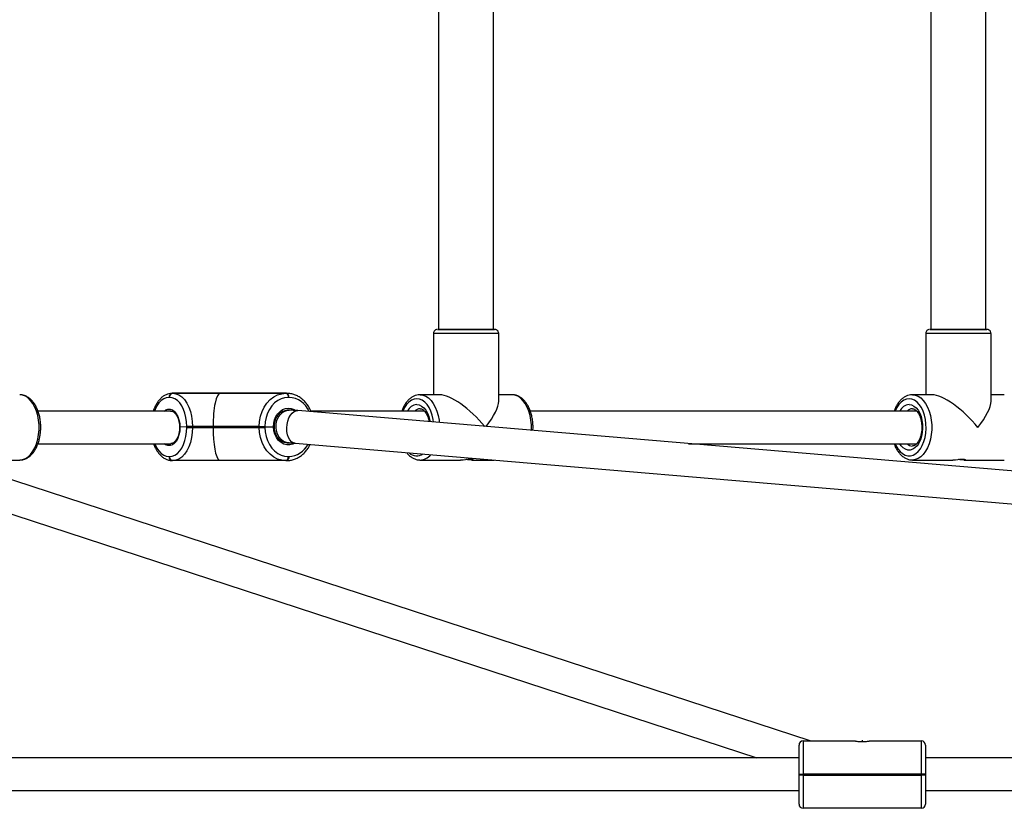
# Model space of a CAD drawing. Units: millimetres. Extents: x -4534 to 371507, y -3372 to 8695.
# Drawn here: x -285 to 198, y 2816 to 3203 of the extents above; entities that cross this region are included whole.
import ezdxf

# ---------------------------------------------------------------- set-up
doc = ezdxf.new("R2010")
doc.units = ezdxf.units.MM
doc.layers.add('Toestel 2D', color=7, linetype='Continuous', lineweight=20)

# ---------------------------------------------------------------- blocks, each defined once
blk = doc.blocks.new('wd1453')
at = {"color": 7, "linetype": 'Continuous', "lineweight": 25}
for p, q in [((3955.102, 3504.382), (3955.102, 3473.982)), ((3957.802, 3473.982), (3957.802, 3504.382)), ((3979.23, 3504.382), (3979.23, 3473.982)), ((3981.93, 3473.982), (3981.93, 3504.382)), ((3954.852, 3473.782), (3954.852, 3470.782)), ((3958.052, 3470.469), (3958.052, 3473.782)), ((3978.98, 3473.782), (3978.98, 3470.782)), ((3982.18, 3470.469), (3982.18, 3473.782)), ((3941.919, 3470.651), (3941.895, 3470.651)), ((3946.721, 3470.852), (3942.056, 3470.851)), ((3942.056, 3470.851), (3942.08, 3470.851)), ((3942.08, 3470.851), (3944.396, 3470.852)), ((3944.396, 3470.852), (3947.623, 3470.851)), ((3947.655, 3470.851), (3944.428, 3470.852)), ((3944.428, 3470.852), (3946.745, 3470.852)), ((3946.745, 3470.852), (3946.721, 3470.852)), ((3947.623, 3470.851), (3947.655, 3470.851)), ((3947.774, 3470.651), (3947.742, 3470.651)), ((3955.165, 3470.782), (3954.2, 3470.782)), ((3958.704, 3470.782), (3958.052, 3470.782)), ((3979.293, 3470.782), (3978.328, 3470.782)), ((3982.832, 3470.782), (3982.18, 3470.782)), ((3973.317, 3453.812), (3923.828, 3469.993)), ((3941.976, 3469.981), (3935.471, 3469.981)), ((3947.683, 3470.021), (3947.667, 3470.021)), ((3947.784, 3470.021), (3947.682, 3470.021)), ((4023.023, 3463.672), (3948.205, 3470.001)), ((3954.411, 3469.982), (3948.849, 3469.982)), ((3978.538, 3469.982), (3959.598, 3469.982)), ((3942.769, 3469.201), (3942.43, 3469.184)), ((3943.049, 3469.221), (3942.769, 3469.221)), ((3942.769, 3469.201), (3942.769, 3469.221)), ((3942.769, 3469.181), (3942.769, 3469.201)), ((3942.769, 3469.181), (3943.049, 3469.181)), ((3943.049, 3469.221), (3943.049, 3469.201)), ((3944.054, 3469.221), (3943.049, 3469.221)), ((3944.054, 3469.201), (3943.049, 3469.201)), ((3943.049, 3469.201), (3943.049, 3469.181)), ((3943.049, 3469.181), (3944.054, 3469.181)), ((3946.312, 3469.221), (3944.054, 3469.221)), ((3944.054, 3469.201), (3944.054, 3469.221)), ((3944.054, 3469.201), (3946.312, 3469.201)), ((3944.054, 3469.181), (3944.054, 3469.201)), ((3944.054, 3469.181), (3946.312, 3469.181)), ((3946.312, 3469.201), (3946.312, 3469.221)), ((3946.312, 3469.201), (3946.592, 3469.201)), ((3946.312, 3469.181), (3946.312, 3469.201)), ((3946.592, 3469.221), (3946.592, 3469.201)), ((3946.592, 3469.201), (3947.018, 3469.201)), ((3946.592, 3469.201), (3946.592, 3469.181)), ((3923.401, 3468.449), (3970.707, 3452.982)), ((3935.473, 3468.381), (3941.976, 3468.381)), ((3947.683, 3468.421), (3947.784, 3468.421)), ((3948.07, 3468.407), (4022.745, 3462.09)), ((3967.347, 3468.382), (3978.538, 3468.382)), ((3941.895, 3467.751), (3941.919, 3467.751)), ((3947.742, 3467.751), (3947.774, 3467.751)), ((3932.606, 3467.581), (3934.576, 3467.581)), ((3942.08, 3467.551), (3942.056, 3467.551)), ((3944.131, 3467.552), (3942.08, 3467.551)), ((3947.623, 3467.551), (3944.592, 3467.552)), ((3947.655, 3467.551), (3947.623, 3467.551)), ((3954.2, 3467.582), (3956.174, 3467.582)), ((3956.734, 3467.582), (3957.825, 3467.582)), ((3978.328, 3467.582), (3980.302, 3467.582)), ((3980.861, 3467.582), (3982.832, 3467.582)), ((3972.97, 3453.812), (3972.97, 3452.182)), ((3972.97, 3453.812), (3975.521, 3453.812)), ((3975.89, 3453.812), (3975.85, 3453.812)), ((3976.219, 3453.812), (3978.77, 3453.812)), ((3978.77, 3452.182), (3978.77, 3453.812)), ((3972.77, 3452.182), (3972.77, 3453.612)), ((3978.97, 3453.612), (3978.97, 3452.182)), ((3972.77, 3452.982), (3897.295, 3452.982)), ((4021.77, 3452.982), (3978.97, 3452.982)), ((3972.77, 3452.182), (3972.97, 3452.182)), ((3972.77, 3452.142), (3972.77, 3452.182)), ((3978.77, 3452.182), (3972.97, 3452.182)), ((3972.97, 3452.182), (3972.97, 3452.142)), ((3978.77, 3452.142), (3978.77, 3452.182)), ((3978.97, 3452.182), (3978.77, 3452.182)), ((3978.97, 3452.182), (3978.97, 3452.142)), ((3972.97, 3452.142), (3972.77, 3452.142)), ((3972.77, 3450.712), (3972.77, 3452.142)), ((3972.97, 3452.142), (3978.77, 3452.142)), ((3972.97, 3452.142), (3972.97, 3450.512)), ((3978.97, 3452.142), (3978.77, 3452.142)), ((3978.77, 3450.512), (3978.77, 3452.142)), ((3978.97, 3452.142), (3978.97, 3450.712)), ((3897.295, 3451.382), (3972.77, 3451.382)), ((3978.97, 3451.382), (4021.77, 3451.382)), ((3978.77, 3450.512), (3972.97, 3450.512))]:
    blk.add_line(p, q, dxfattribs=at)
at = {"color": 8, "linetype": 'Continuous', "lineweight": 25}
for p, q in [((3957.852, 3473.982), (3957.851, 3473.982)), ((3981.98, 3473.982), (3981.978, 3473.982)), ((3946.757, 3470.851), (3946.745, 3470.852))]:
    blk.add_line(p, q, dxfattribs=at)
at = {"color": 7, "linetype": 'Continuous', "lineweight": 25, "flags": 128}
for points in [[(3955.102, 3473.982), (3955.096, 3473.982), (3955.058, 3473.982), (3955.056, 3473.982), (3955.09, 3473.982), (3955.16, 3473.982), (3955.263, 3473.982), (3955.397, 3473.982), (3955.558, 3473.982), (3955.742, 3473.982), (3955.945, 3473.982), (3956.161, 3473.982), (3956.384, 3473.982), (3956.61, 3473.982), (3956.831, 3473.982), (3957.042, 3473.982), (3957.238, 3473.982), (3957.414, 3473.982), (3957.565, 3473.982), (3957.686, 3473.982), (3957.776, 3473.982), (3957.832, 3473.982), (3957.852, 3473.982), (3957.852, 3473.982)], [(3957.802, 3473.982), (3957.802, 3473.982), (3957.778, 3473.982), (3957.718, 3473.982), (3957.623, 3473.982), (3957.496, 3473.982), (3957.341, 3473.982), (3957.162, 3473.982), (3956.963, 3473.982), (3956.751, 3473.982), (3956.53, 3473.982), (3956.307, 3473.982), (3956.088, 3473.982), (3955.879, 3473.982), (3955.686, 3473.982), (3955.513, 3473.982), (3955.366, 3473.982), (3955.249, 3473.982), (3955.165, 3473.982), (3955.115, 3473.982), (3955.102, 3473.982)], [(3957.851, 3473.982), (3957.836, 3473.982), (3957.802, 3473.982)], [(3979.23, 3473.982), (3979.223, 3473.982), (3979.185, 3473.982), (3979.183, 3473.982), (3979.218, 3473.982), (3979.287, 3473.982), (3979.39, 3473.982), (3979.524, 3473.982), (3979.686, 3473.982), (3979.87, 3473.982), (3980.073, 3473.982), (3980.289, 3473.982), (3980.512, 3473.982), (3980.737, 3473.982), (3980.958, 3473.982), (3981.17, 3473.982), (3981.366, 3473.982), (3981.541, 3473.982), (3981.692, 3473.982), (3981.814, 3473.982), (3981.904, 3473.982), (3981.96, 3473.982), (3981.98, 3473.982), (3981.98, 3473.982)], [(3981.93, 3473.982), (3981.929, 3473.982), (3981.905, 3473.982), (3981.845, 3473.982), (3981.751, 3473.982), (3981.624, 3473.982), (3981.469, 3473.982), (3981.29, 3473.982), (3981.091, 3473.982), (3980.878, 3473.982), (3980.658, 3473.982), (3980.435, 3473.982), (3980.216, 3473.982), (3980.007, 3473.982), (3979.813, 3473.982), (3979.641, 3473.982), (3979.494, 3473.982), (3979.377, 3473.982), (3979.292, 3473.982), (3979.243, 3473.982), (3979.23, 3473.982)], [(3981.978, 3473.982), (3981.963, 3473.982), (3981.93, 3473.982)], [(3942.769, 3469.221), (3942.759, 3469.445), (3942.727, 3469.663), (3942.676, 3469.871), (3942.607, 3470.062), (3942.52, 3470.233), (3942.419, 3470.378), (3942.305, 3470.496), (3942.182, 3470.581), (3942.052, 3470.634), (3941.919, 3470.651)], [(3942.08, 3470.851), (3942.232, 3470.831), (3942.379, 3470.772), (3942.52, 3470.674), (3942.649, 3470.54), (3942.765, 3470.374), (3942.864, 3470.18), (3942.943, 3469.961), (3943.001, 3469.725), (3943.037, 3469.476), (3943.049, 3469.221)], [(3946.312, 3469.221), (3946.328, 3469.476), (3946.377, 3469.725), (3946.455, 3469.961), (3946.563, 3470.179), (3946.696, 3470.374), (3946.853, 3470.54), (3947.028, 3470.674), (3947.218, 3470.772), (3947.418, 3470.831), (3947.623, 3470.851)], [(3947.742, 3470.651), (3947.562, 3470.634), (3947.387, 3470.581), (3947.22, 3470.496), (3947.066, 3470.378), (3946.929, 3470.233), (3946.812, 3470.062), (3946.717, 3469.871), (3946.648, 3469.663), (3946.606, 3469.445), (3946.592, 3469.221)], [(3947.623, 3470.851), (3947.646, 3470.848), (3947.669, 3470.836), (3947.689, 3470.818), (3947.707, 3470.793), (3947.722, 3470.763), (3947.733, 3470.728), (3947.74, 3470.69), (3947.742, 3470.651)], [(3947.774, 3470.651), (3947.772, 3470.69), (3947.765, 3470.728), (3947.754, 3470.763), (3947.739, 3470.793), (3947.721, 3470.818), (3947.701, 3470.836), (3947.679, 3470.848), (3947.655, 3470.851)], [(3941.919, 3467.751), (3942.052, 3467.769), (3942.182, 3467.821), (3942.305, 3467.907), (3942.419, 3468.025), (3942.52, 3468.17), (3942.607, 3468.341), (3942.676, 3468.532), (3942.727, 3468.74), (3942.759, 3468.958), (3942.769, 3469.181)], [(3943.049, 3469.181), (3943.037, 3468.926), (3943.001, 3468.678), (3942.943, 3468.441), (3942.864, 3468.223), (3942.765, 3468.029), (3942.649, 3467.863), (3942.52, 3467.729), (3942.379, 3467.631), (3942.232, 3467.572), (3942.08, 3467.551)], [(3942.769, 3469.201), (3942.795, 3469.201), (3942.827, 3469.201), (3942.862, 3469.201), (3942.9, 3469.201), (3942.939, 3469.201), (3942.978, 3469.201), (3943.015, 3469.201), (3943.049, 3469.201)], [(3943.049, 3469.201), (3943.015, 3469.201), (3942.978, 3469.201), (3942.939, 3469.201), (3942.9, 3469.201), (3942.862, 3469.201), (3942.827, 3469.201), (3942.795, 3469.201), (3942.769, 3469.201)], [(3946.312, 3469.221), (3946.339, 3469.221), (3946.37, 3469.221), (3946.405, 3469.221), (3946.443, 3469.221), (3946.483, 3469.221), (3946.521, 3469.221), (3946.558, 3469.221), (3946.592, 3469.221)], [(3946.312, 3469.181), (3946.339, 3469.181), (3946.37, 3469.181), (3946.405, 3469.181), (3946.443, 3469.181), (3946.483, 3469.181), (3946.521, 3469.181), (3946.558, 3469.181), (3946.592, 3469.181)], [(3947.623, 3467.551), (3947.418, 3467.571), (3947.218, 3467.631), (3947.028, 3467.729), (3946.853, 3467.863), (3946.696, 3468.029), (3946.563, 3468.223), (3946.455, 3468.441), (3946.377, 3468.678), (3946.328, 3468.926), (3946.312, 3469.181)], [(3946.592, 3469.181), (3946.606, 3468.958), (3946.648, 3468.739), (3946.717, 3468.532), (3946.812, 3468.341), (3946.929, 3468.17), (3947.066, 3468.025), (3947.22, 3467.907), (3947.387, 3467.821), (3947.562, 3467.769), (3947.742, 3467.751)], [(3947.623, 3467.551), (3947.646, 3467.555), (3947.669, 3467.567), (3947.689, 3467.585), (3947.707, 3467.61), (3947.722, 3467.64), (3947.733, 3467.675), (3947.74, 3467.712), (3947.742, 3467.751)], [(3947.774, 3467.751), (3947.772, 3467.712), (3947.765, 3467.675), (3947.754, 3467.64), (3947.739, 3467.61), (3947.721, 3467.585), (3947.701, 3467.567), (3947.679, 3467.555), (3947.655, 3467.551)], [(3956.174, 3467.583), (3956.219, 3467.583), (3956.316, 3467.592), (3956.428, 3467.604), (3956.546, 3467.616), (3956.653, 3467.621), (3956.735, 3467.617), (3956.786, 3467.607), (3956.802, 3467.594), (3956.778, 3467.584), (3956.734, 3467.582), (3956.734, 3467.582)], [(3980.302, 3467.583), (3980.346, 3467.584), (3980.443, 3467.592), (3980.556, 3467.605), (3980.674, 3467.616), (3980.78, 3467.621), (3980.863, 3467.618), (3980.914, 3467.607), (3980.93, 3467.595), (3980.905, 3467.585), (3980.861, 3467.582), (3980.861, 3467.582)]]:
    blk.add_lwpolyline(points, dxfattribs=at)
at = {"color": 8, "linetype": 'Continuous', "lineweight": 25, "flags": 128}
for points in [[(3958.052, 3473.782), (3958.042, 3473.782), (3957.998, 3473.782), (3957.919, 3473.782), (3957.807, 3473.782), (3957.665, 3473.782), (3957.496, 3473.782), (3957.304, 3473.782), (3957.093, 3473.782), (3956.867, 3473.782), (3956.632, 3473.782), (3956.393, 3473.782), (3956.156, 3473.782), (3955.925, 3473.782), (3955.705, 3473.782), (3955.503, 3473.782), (3955.321, 3473.782), (3955.165, 3473.782), (3955.038, 3473.782), (3954.942, 3473.782), (3954.88, 3473.782), (3954.853, 3473.782), (3954.852, 3473.782)], [(3982.18, 3473.782), (3982.17, 3473.782), (3982.125, 3473.782), (3982.047, 3473.782), (3981.935, 3473.782), (3981.793, 3473.782), (3981.624, 3473.782), (3981.432, 3473.782), (3981.22, 3473.782), (3980.995, 3473.782), (3980.76, 3473.782), (3980.521, 3473.782), (3980.283, 3473.782), (3980.052, 3473.782), (3979.833, 3473.782), (3979.63, 3473.782), (3979.449, 3473.782), (3979.293, 3473.782), (3979.166, 3473.782), (3979.07, 3473.782), (3979.008, 3473.782), (3978.981, 3473.782), (3978.98, 3473.782)], [(3934.576, 3467.581), (3934.718, 3467.599), (3934.857, 3467.652), (3934.989, 3467.74), (3935.112, 3467.859), (3935.223, 3468.008), (3935.32, 3468.184), (3935.4, 3468.381), (3935.462, 3468.597), (3935.503, 3468.825), (3935.525, 3469.062), (3935.525, 3469.301), (3935.503, 3469.537), (3935.462, 3469.766), (3935.4, 3469.981), (3935.32, 3470.179), (3935.223, 3470.354), (3935.112, 3470.503), (3934.989, 3470.623), (3934.857, 3470.71), (3934.718, 3470.763), (3934.576, 3470.781)], [(3941.895, 3470.651), (3941.762, 3470.634), (3941.633, 3470.582), (3941.51, 3470.496), (3941.396, 3470.378), (3941.295, 3470.233), (3941.208, 3470.062), (3941.176, 3469.981)], [(3954.039, 3470.582), (3953.906, 3470.564), (3953.776, 3470.51), (3953.653, 3470.421), (3953.54, 3470.301), (3953.439, 3470.152), (3953.357, 3469.982)], [(3954.857, 3469.439), (3954.839, 3469.571), (3954.791, 3469.782), (3954.724, 3469.977), (3954.639, 3470.152), (3954.539, 3470.301), (3954.426, 3470.421), (3954.303, 3470.51), (3954.173, 3470.564), (3954.039, 3470.582)], [(3954.2, 3470.782), (3954.342, 3470.764), (3954.48, 3470.711), (3954.613, 3470.623), (3954.736, 3470.504), (3954.847, 3470.355), (3954.944, 3470.179), (3955.024, 3469.982), (3955.085, 3469.766), (3955.127, 3469.538), (3955.141, 3469.415)], [(3959.651, 3469.033), (3959.652, 3469.062), (3959.652, 3469.301), (3959.631, 3469.538), (3959.589, 3469.766), (3959.528, 3469.982), (3959.447, 3470.179), (3959.351, 3470.355), (3959.24, 3470.504), (3959.117, 3470.623), (3958.984, 3470.711), (3958.846, 3470.764), (3958.704, 3470.782)], [(3978.167, 3470.582), (3978.034, 3470.564), (3977.903, 3470.51), (3977.78, 3470.422), (3977.667, 3470.301), (3977.567, 3470.152), (3977.484, 3469.982)], [(3977.484, 3468.382), (3977.522, 3468.297), (3977.615, 3468.134), (3977.722, 3467.999), (3977.841, 3467.894), (3977.968, 3467.823), (3978.1, 3467.787), (3978.234, 3467.787), (3978.366, 3467.823), (3978.493, 3467.894), (3978.612, 3467.999), (3978.719, 3468.134), (3978.811, 3468.297), (3978.887, 3468.482), (3978.945, 3468.686), (3978.982, 3468.902), (3978.998, 3469.126), (3978.993, 3469.351), (3978.966, 3469.572), (3978.919, 3469.782), (3978.852, 3469.978), (3978.767, 3470.152), (3978.667, 3470.301), (3978.554, 3470.422), (3978.43, 3470.51), (3978.3, 3470.564), (3978.167, 3470.582), (3978.167, 3470.582)], [(3978.328, 3470.782), (3978.47, 3470.764), (3978.608, 3470.711), (3978.74, 3470.624), (3978.863, 3470.504), (3978.975, 3470.355), (3979.071, 3470.18), (3979.151, 3469.982), (3979.213, 3469.767), (3979.255, 3469.538), (3979.276, 3469.302), (3979.276, 3469.063), (3979.255, 3468.826), (3979.213, 3468.598), (3979.151, 3468.382), (3979.071, 3468.185), (3978.975, 3468.009), (3978.863, 3467.86), (3978.74, 3467.741), (3978.608, 3467.653), (3978.47, 3467.6), (3978.328, 3467.582), (3978.32, 3467.582)], [(3941.65, 3469.981), (3941.732, 3470.038), (3941.841, 3470.077), (3941.952, 3470.076), (3942.061, 3470.037), (3942.163, 3469.961), (3942.253, 3469.851), (3942.328, 3469.711), (3942.384, 3469.549), (3942.418, 3469.371), (3942.43, 3469.184)], [(3947.018, 3469.201), (3947.03, 3469.38), (3947.069, 3469.552), (3947.135, 3469.711), (3947.225, 3469.851), (3947.335, 3469.966), (3947.461, 3470.051), (3947.599, 3470.104), (3947.742, 3470.121), (3947.885, 3470.104), (3948.023, 3470.051), (3948.073, 3470.022)], [(3954.039, 3470.297), (3954.158, 3470.279), (3954.272, 3470.226), (3954.379, 3470.139), (3954.475, 3470.021), (3954.557, 3469.877), (3954.623, 3469.71), (3954.67, 3469.526), (3954.682, 3469.453)], [(3978.167, 3470.297), (3978.285, 3470.279), (3978.4, 3470.226), (3978.507, 3470.139), (3978.603, 3470.022), (3978.685, 3469.877), (3978.75, 3469.711), (3978.797, 3469.527), (3978.824, 3469.332), (3978.829, 3469.132), (3978.813, 3468.934), (3978.776, 3468.744), (3978.72, 3468.568), (3978.646, 3468.412), (3978.556, 3468.28), (3978.454, 3468.178), (3978.343, 3468.107), (3978.226, 3468.072), (3978.108, 3468.072), (3977.991, 3468.107), (3977.879, 3468.178), (3977.777, 3468.28), (3977.705, 3468.382)], [(3947.784, 3468.421), (3947.645, 3468.44), (3947.513, 3468.495), (3947.394, 3468.585), (3947.293, 3468.704), (3947.215, 3468.847), (3947.164, 3469.008), (3947.141, 3469.178), (3947.149, 3469.351), (3947.186, 3469.518), (3947.251, 3469.671), (3947.341, 3469.802), (3947.452, 3469.907), (3947.579, 3469.98), (3947.714, 3470.017), (3947.784, 3470.021)], [(3948.07, 3468.407), (3947.998, 3468.423), (3947.904, 3468.476), (3947.822, 3468.564), (3947.753, 3468.681), (3947.703, 3468.823), (3947.674, 3468.983), (3947.666, 3469.153), (3947.68, 3469.325), (3947.715, 3469.492), (3947.77, 3469.645), (3947.843, 3469.778), (3947.929, 3469.884), (3948.025, 3469.958), (3948.126, 3469.997), (3948.205, 3470.001)], [(3942.43, 3469.184), (3942.419, 3468.997), (3942.384, 3468.817), (3942.329, 3468.653), (3942.254, 3468.513), (3942.163, 3468.402), (3942.06, 3468.325), (3941.951, 3468.286), (3941.838, 3468.287), (3941.729, 3468.326), (3941.65, 3468.381)], [(3948.04, 3468.401), (3947.963, 3468.364), (3947.817, 3468.326), (3947.668, 3468.326), (3947.522, 3468.364), (3947.385, 3468.439), (3947.263, 3468.546), (3947.162, 3468.683), (3947.086, 3468.842), (3947.037, 3469.017), (3947.018, 3469.201)], [(3941.191, 3468.381), (3941.208, 3468.341), (3941.295, 3468.17), (3941.396, 3468.025), (3941.51, 3467.907), (3941.633, 3467.821), (3941.762, 3467.769), (3941.895, 3467.751)]]:
    blk.add_lwpolyline(points, dxfattribs=at)
at = {"color": 7, "linetype": 'Continuous', "lineweight": 25}
for centre, radius, start, end in [((3942.078, 3470.669), 0.184, 96.8664, 185.5189), ((3942.102, 3470.669), 0.184, 96.8663, 185.518), ((3942.078, 3467.734), 0.184, 174.4808, 263.1355), ((3942.102, 3467.734), 0.184, 174.4818, 263.1356), ((3972.97, 3453.612), 0.2, 90, 180), ((3978.77, 3453.612), 0.2, 0, 90), ((3972.97, 3450.712), 0.2, 180, 270), ((3978.77, 3450.712), 0.2, 270, 0)]:
    blk.add_arc(centre, radius, start, end, dxfattribs=at)
at = {"color": 8, "linetype": 'Continuous', "lineweight": 25}
for centre, radius, start, end in [((3947.722, 3469.529), 1.123, 22.2233, 87.3367), ((3954.096, 3469.718), 0.582, 95.6162, 153.0071), ((3954.215, 3469.702), 0.395, 92.1467, 134.9422), ((3978.224, 3469.718), 0.582, 95.6142, 153.0094), ((3978.343, 3469.703), 0.395, 92.1487, 134.9378), ((3947.709, 3468.884), 1.135, 273.2993, 332.0673), ((3978.343, 3468.662), 0.396, 225.0861, 267.174), ((3954.038, 3468.336), 0.55, 226.9435, 303.3852), ((3954.179, 3468.275), 0.694, 271.1246, 321.5771)]:
    blk.add_arc(centre, radius, start, end, dxfattribs=at)
at = {"color": 7, "linetype": 'Continuous', "lineweight": 25}
for centre, major_axis, ratio, start_param, end_param in [((3944.396, 3469.222), (0, 1.63), 0.209967, 0.000042, 1.570839), ((3956.452, 3469.182), (1.52, -1.52), 0.329368, 1.280435, 2.823421), ((3980.58, 3469.182), (1.52, -1.52), 0.329368, 1.252589, 2.823421), ((3956.452, 3469.182), (1.52, 1.52), 0.329394, 5.054852, 5.964978), ((3980.58, 3469.182), (1.52, 1.52), 0.329394, 5.03056, 5.964978), ((3944.396, 3469.182), (0, 1.63), 0.209967, 1.570839, 3.001615)]:
    blk.add_ellipse(centre, major_axis=major_axis, ratio=ratio, start_param=start_param, end_param=end_param, dxfattribs=at)
for points, knots in [([(3955.022, 3473.979), (3955.008, 3473.976), (3954.976, 3473.969), (3954.928, 3473.942), (3954.885, 3473.897), (3954.856, 3473.84), (3954.855, 3473.8), (3954.855, 3473.783)], [0, 0, 0, 0, 0.1601994, 0.3437986, 0.5755988, 0.8197111, 1, 1, 1, 1]), ([(3958.05, 3473.781), (3958.051, 3473.786), (3958.055, 3473.814), (3958.038, 3473.862), (3958.008, 3473.912), (3957.971, 3473.944), (3957.936, 3473.964), (3957.906, 3473.975), (3957.882, 3473.98), (3957.866, 3473.981), (3957.858, 3473.982), (3957.855, 3473.982), (3957.854, 3473.982), (3957.854, 3473.982), (3957.853, 3473.982), (3957.852, 3473.982), (3957.852, 3473.982), (3957.851, 3473.982), (3957.85, 3473.982)], [0, 0, 0, 0, 0.038094, 0.228601, 0.379639, 0.506382, 0.612985, 0.699492, 0.764619, 0.807171, 0.825077, 0.82986, 0.833128, 0.836882, 0.843201, 0.858132, 0.916625, 1, 1, 1, 1]), ([(3979.15, 3473.98), (3979.135, 3473.977), (3979.104, 3473.97), (3979.056, 3473.943), (3979.012, 3473.898), (3978.983, 3473.84), (3978.983, 3473.8), (3978.982, 3473.783)], [0, 0, 0, 0, 0.160206, 0.343802, 0.575597, 0.819692, 1, 1, 1, 1]), ([(3982.178, 3473.782), (3982.178, 3473.786), (3982.182, 3473.815), (3982.166, 3473.862), (3982.135, 3473.912), (3982.099, 3473.945), (3982.064, 3473.965), (3982.033, 3473.976), (3982.009, 3473.98), (3981.994, 3473.982), (3981.986, 3473.982), (3981.983, 3473.982), (3981.982, 3473.982), (3981.981, 3473.982), (3981.981, 3473.982), (3981.98, 3473.982), (3981.98, 3473.982), (3981.978, 3473.982), (3981.977, 3473.982)], [0, 0, 0, 0, 0.038093, 0.228597, 0.379631, 0.506383, 0.612977, 0.699487, 0.764614, 0.807166, 0.825076, 0.829846, 0.833114, 0.836869, 0.843203, 0.858133, 0.91661, 1, 1, 1, 1]), ([(3934.587, 3467.585), (3934.609, 3467.585), (3934.68, 3467.583), (3934.799, 3467.613), (3934.939, 3467.674), (3935.07, 3467.764), (3935.192, 3467.882), (3935.302, 3468.026), (3935.398, 3468.195), (3935.478, 3468.383), (3935.54, 3468.587), (3935.583, 3468.803), (3935.607, 3469.025), (3935.611, 3469.251), (3935.595, 3469.475), (3935.559, 3469.694), (3935.504, 3469.903), (3935.431, 3470.099), (3935.339, 3470.278), (3935.23, 3470.436), (3935.106, 3470.569), (3934.968, 3470.673), (3934.82, 3470.744), (3934.688, 3470.777), (3934.606, 3470.78), (3934.576, 3470.781)], [0, 0, 0, 0, 0.01863, 0.060725, 0.102906, 0.145916, 0.190139, 0.235488, 0.281558, 0.327915, 0.374235, 0.420447, 0.466566, 0.51264, 0.558733, 0.604897, 0.6512, 0.69771, 0.74447, 0.79147, 0.838488, 0.885034, 0.930488, 0.974468, 1, 1, 1, 1]), ([(3942.056, 3470.851), (3942.025, 3470.85), (3941.945, 3470.847), (3941.817, 3470.815), (3941.677, 3470.751), (3941.545, 3470.657), (3941.423, 3470.537), (3941.312, 3470.39), (3941.217, 3470.218), (3941.155, 3470.08), (3941.131, 3469.996), (3941.126, 3469.981)], [0, 0, 0, 0, 0.075657, 0.197411, 0.319735, 0.44458, 0.572899, 0.70433, 0.837693, 0.971785, 1, 1, 1, 1]), ([(3948.863, 3469.946), (3948.856, 3469.964), (3948.824, 3470.051), (3948.743, 3470.195), (3948.621, 3470.371), (3948.477, 3470.523), (3948.317, 3470.65), (3948.143, 3470.748), (3947.96, 3470.815), (3947.796, 3470.847), (3947.694, 3470.85), (3947.655, 3470.851)], [0, 0, 0, 0, 0.032825, 0.161366, 0.289827, 0.418028, 0.545731, 0.67268, 0.798701, 0.923783, 1, 1, 1, 1]), ([(3954.2, 3470.782), (3954.17, 3470.781), (3954.09, 3470.777), (3953.962, 3470.745), (3953.824, 3470.681), (3953.693, 3470.588), (3953.572, 3470.467), (3953.464, 3470.32), (3953.372, 3470.158), (3953.326, 3470.038), (3953.304, 3469.982)], [0, 0, 0, 0, 0.079461, 0.206952, 0.335039, 0.465836, 0.600344, 0.738171, 0.878032, 1, 1, 1, 1]), ([(3959.731, 3469.026), (3959.734, 3469.101), (3959.739, 3469.251), (3959.722, 3469.475), (3959.687, 3469.694), (3959.632, 3469.903), (3959.558, 3470.099), (3959.467, 3470.278), (3959.358, 3470.436), (3959.233, 3470.569), (3959.095, 3470.673), (3958.948, 3470.744), (3958.815, 3470.778), (3958.734, 3470.781), (3958.704, 3470.782)], [0, 0, 0, 0, 0.086366, 0.172776, 0.259318, 0.346121, 0.433307, 0.520969, 0.609076, 0.697222, 0.784479, 0.86969, 0.952139, 1, 1, 1, 1]), ([(3978.328, 3470.782), (3978.297, 3470.781), (3978.217, 3470.778), (3978.09, 3470.746), (3977.951, 3470.682), (3977.821, 3470.588), (3977.7, 3470.468), (3977.592, 3470.32), (3977.5, 3470.158), (3977.453, 3470.038), (3977.432, 3469.982)], [0, 0, 0, 0, 0.079461, 0.206949, 0.335038, 0.465836, 0.600343, 0.738165, 0.878029, 1, 1, 1, 1]), ([(3954.2, 3470.097), (3954.21, 3470.096), (3954.24, 3470.095), (3954.291, 3470.079), (3954.362, 3470.035), (3954.434, 3469.964), (3954.504, 3469.863), (3954.564, 3469.739), (3954.611, 3469.603), (3954.63, 3469.503), (3954.639, 3469.457)], [0, 0, 0, 0, 0.067375, 0.210434, 0.340709, 0.480067, 0.614459, 0.748152, 0.882372, 1, 1, 1, 1]), ([(3978.328, 3470.097), (3978.337, 3470.097), (3978.367, 3470.095), (3978.419, 3470.08), (3978.489, 3470.036), (3978.562, 3469.964), (3978.631, 3469.863), (3978.691, 3469.74), (3978.74, 3469.596), (3978.773, 3469.438), (3978.791, 3469.27), (3978.791, 3469.099), (3978.774, 3468.931), (3978.741, 3468.771), (3978.692, 3468.627), (3978.633, 3468.504), (3978.565, 3468.405), (3978.494, 3468.333), (3978.425, 3468.288), (3978.37, 3468.268), (3978.338, 3468.269), (3978.326, 3468.27)], [0, 0, 0, 0, 0.0274638, 0.0857761, 0.1388787, 0.1956843, 0.2504681, 0.3049631, 0.3596736, 0.4147867, 0.4702393, 0.5258825, 0.5815365, 0.6369601, 0.6919763, 0.746443, 0.8003312, 0.8539133, 0.9078107, 0.9637965, 1, 1, 1, 1]), ([(3941.972, 3469.979), (3941.979, 3469.98), (3942.013, 3469.984), (3942.07, 3469.965), (3942.149, 3469.917), (3942.222, 3469.841), (3942.289, 3469.737), (3942.343, 3469.612), (3942.383, 3469.47), (3942.408, 3469.319), (3942.41, 3469.216), (3942.411, 3469.166)], [0, 0, 0, 0, 0.0331093, 0.1694753, 0.2847367, 0.4076475, 0.5274875, 0.6468051, 0.7663584, 0.8864006, 1, 1, 1, 1]), ([(3947.06, 3469.185), (3947.059, 3469.212), (3947.058, 3469.291), (3947.075, 3469.423), (3947.118, 3469.572), (3947.182, 3469.707), (3947.266, 3469.822), (3947.365, 3469.915), (3947.475, 3469.98), (3947.578, 3470.016), (3947.643, 3470.017), (3947.669, 3470.018)], [0, 0, 0, 0, 0.062282, 0.184589, 0.306908, 0.429095, 0.551246, 0.673614, 0.796688, 0.921165, 1, 1, 1, 1]), ([(3948.205, 3470.001), (3948.17, 3470.004), (3948.064, 3470.013), (3947.922, 3470.02), (3947.823, 3470.021), (3947.784, 3470.021)], [0, 0, 0, 0, 0.2328021, 0.7000873, 1, 1, 1, 1]), ([(3942.411, 3469.2), (3942.41, 3469.173), (3942.41, 3469.092), (3942.396, 3468.96), (3942.363, 3468.812), (3942.314, 3468.678), (3942.253, 3468.566), (3942.184, 3468.478), (3942.109, 3468.419), (3942.041, 3468.386), (3941.998, 3468.385), (3941.98, 3468.384)], [0, 0, 0, 0, 0.062998, 0.184501, 0.305802, 0.42647, 0.546298, 0.665348, 0.784268, 0.904804, 1, 1, 1, 1]), ([(3942.412, 3469.183), (3942.411, 3469.183), (3942.41, 3469.183), (3942.417, 3469.184), (3942.426, 3469.184), (3942.43, 3469.184)], [0, 0, 0, 0, 0.128108, 0.653503, 1, 1, 1, 1]), ([(3942.43, 3469.184), (3942.424, 3469.184), (3942.413, 3469.183), (3942.412, 3469.183), (3942.411, 3469.183)], [0, 0, 0, 0, 0.519414, 1, 1, 1, 1]), ([(3947.018, 3469.201), (3947.024, 3469.201), (3947.039, 3469.201), (3947.053, 3469.201), (3947.061, 3469.201), (3947.059, 3469.201), (3947.059, 3469.201)], [0, 0, 0, 0, 0.240287, 0.60032, 0.960421, 1, 1, 1, 1]), ([(3947.059, 3469.201), (3947.058, 3469.201), (3947.056, 3469.201), (3947.041, 3469.201), (3947.025, 3469.201), (3947.018, 3469.201)], [0, 0, 0, 0, 0.3514356, 0.7103784, 1, 1, 1, 1]), ([(3947.697, 3468.425), (3947.672, 3468.424), (3947.605, 3468.422), (3947.498, 3468.453), (3947.383, 3468.514), (3947.28, 3468.605), (3947.192, 3468.719), (3947.124, 3468.854), (3947.079, 3469.002), (3947.061, 3469.126), (3947.059, 3469.199), (3947.059, 3469.218)], [0, 0, 0, 0, 0.079638, 0.207884, 0.335248, 0.46091, 0.585148, 0.70853, 0.83148, 0.954224, 1, 1, 1, 1]), ([(3941.14, 3468.381), (3941.161, 3468.325), (3941.207, 3468.203), (3941.299, 3468.036), (3941.411, 3467.88), (3941.539, 3467.75), (3941.679, 3467.65), (3941.829, 3467.583), (3941.956, 3467.555), (3942.032, 3467.552), (3942.056, 3467.551)], [0, 0, 0, 0, 0.11805, 0.257114, 0.396822, 0.53639, 0.674323, 0.808858, 0.939083, 1, 1, 1, 1]), ([(3947.655, 3467.551), (3947.692, 3467.552), (3947.791, 3467.555), (3947.951, 3467.586), (3948.132, 3467.65), (3948.303, 3467.744), (3948.461, 3467.866), (3948.604, 3468.013), (3948.724, 3468.173), (3948.785, 3468.29), (3948.813, 3468.344)], [0, 0, 0, 0, 0.077296, 0.210756, 0.344305, 0.478318, 0.613096, 0.748745, 0.8852, 1, 1, 1, 1]), ([(3947.784, 3468.421), (3947.801, 3468.421), (3947.846, 3468.421), (3947.941, 3468.417), (3948.027, 3468.41), (3948.07, 3468.407)], [0, 0, 0, 0, 0.233631, 0.617609, 1, 1, 1, 1]), ([(3977.433, 3468.382), (3977.45, 3468.337), (3977.491, 3468.226), (3977.576, 3468.068), (3977.686, 3467.912), (3977.813, 3467.783), (3977.952, 3467.682), (3978.1, 3467.615), (3978.224, 3467.584), (3978.297, 3467.586), (3978.318, 3467.586)], [0, 0, 0, 0, 0.098487, 0.241698, 0.385614, 0.52946, 0.671658, 0.810335, 0.944475, 1, 1, 1, 1]), ([(3953.542, 3467.944), (3953.548, 3467.935), (3953.591, 3467.873), (3953.686, 3467.783), (3953.824, 3467.681), (3953.973, 3467.615), (3954.097, 3467.583), (3954.169, 3467.585), (3954.19, 3467.586)], [0, 0, 0, 0, 0.040541, 0.265174, 0.487244, 0.703805, 0.913284, 1, 1, 1, 1]), ([(3944.349, 3467.567), (3944.332, 3467.566), (3944.277, 3467.56), (3944.198, 3467.553), (3944.151, 3467.552), (3944.131, 3467.552)], [0, 0, 0, 0, 0.201221, 0.667011, 1, 1, 1, 1]), ([(3944.592, 3467.552), (3944.557, 3467.552), (3944.488, 3467.554), (3944.401, 3467.562), (3944.356, 3467.567), (3944.349, 3467.567)], [0, 0, 0, 0, 0.456689, 0.913146, 1, 1, 1, 1]), ([(3956.734, 3467.582), (3956.707, 3467.583), (3956.655, 3467.584), (3956.554, 3467.596), (3956.484, 3467.603), (3956.453, 3467.607)], [0, 0, 0, 0, 0.356189, 0.712188, 1, 1, 1, 1]), ([(3980.861, 3467.582), (3980.835, 3467.583), (3980.783, 3467.585), (3980.682, 3467.596), (3980.612, 3467.604), (3980.581, 3467.607)], [0, 0, 0, 0, 0.356199, 0.712192, 1, 1, 1, 1]), ([(3975.521, 3453.812), (3975.527, 3453.811), (3975.539, 3453.809), (3975.603, 3453.798), (3975.695, 3453.786), (3975.808, 3453.778), (3975.927, 3453.778), (3976.039, 3453.786), (3976.132, 3453.797), (3976.2, 3453.809), (3976.213, 3453.811), (3976.219, 3453.812)], [0, 0, 0, 0, 0.1099114, 0.2197471, 0.3310831, 0.4432244, 0.5536092, 0.6625852, 0.7727689, 0.884821, 1, 1, 1, 1])]:
    blk.add_open_spline(points, degree=3, knots=knots, dxfattribs=at)
blk = doc.blocks.new('VPL-03-WD1453')
at = {"layer": 'Toestel 2D', "color": 2, "xscale": 10, "yscale": 10, "zscale": 10}
blk.add_blockref('wd1453', (-39630.27, -31688.89), dxfattribs=at)

msp = doc.modelspace()

# ---------------------------------------------------------------- block references
msp.add_blockref('VPL-03-WD1453', (0, 0))

doc.saveas('drawing.dxf')
